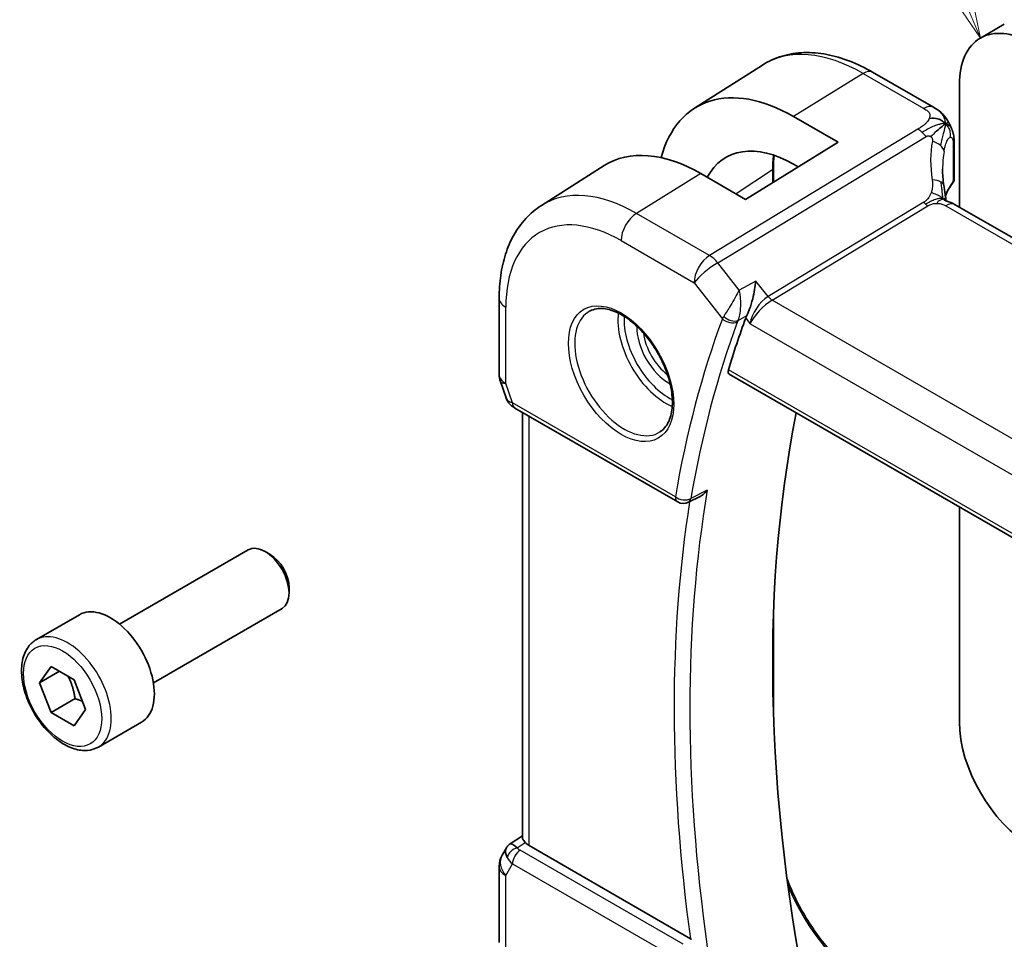
# Model space of a CAD drawing. Units: millimetres. Extents: x 0 to 2972, y 0 to 562.
# Drawn here: x 308 to 351, y 175 to 216 of the extents above; entities that cross this region are included whole.
import ezdxf

# ---------------------------------------------------------------- set-up
doc = ezdxf.new("R2010")
doc.units = ezdxf.units.MM
doc.header["$LTSCALE"] = 1.5
doc.layers.add('Symbol (TK)', color=100, linetype='Continuous', lineweight=18, true_color=0x00ff3f)
doc.layers.add('Visible (ISO)', color=7, linetype='Continuous', lineweight=35)
doc.layers.add('Visible Narrow (ISO)', color=7, linetype='Continuous', lineweight=25)
doc.styles.add('Note Text (TK2)', font='MS PGothic.ttf')

# ---------------------------------------------------------------- blocks, each defined once
blk = doc.blocks.new('バルーン1')
at = {"layer": 'Symbol (TK)', "color": 100, "true_color": 0x00ff40}
for p, q in [((246.989, 170.7), (237.052, 194.129)), ((247.965, 168.398), (247.449, 170.895)), ((246.528, 170.504), (247.965, 168.398)), ((246.989, 170.7), (247.965, 168.398))]:
    blk.add_line(p, q, dxfattribs=at)
at = {"layer": 'Symbol (TK)'}
blk.add_circle((235.885, 196.883), 3, dxfattribs=at)
at = {"layer": 'Symbol (TK)', "color": 7, "insert": (235.885, 196.859), "char_height": 2, "attachment_point": 5, "style": 'Note Text (TK2)'}
blk.add_mtext('1', dxfattribs=at)

msp = doc.modelspace()

# ---------------------------------------------------------------- linework, layer by layer
at = {"layer": 'Visible (ISO)'}
for p, q in [((350.1969, 214.9922), (351.2575, 215.6046)), ((337.5223, 211.8794), (340.5356, 213.7954)), ((348.1165, 211.9239), (345.4223, 213.4794)), ((349.2649, 212.9322), (349.2649, 207.5011)), ((341.911, 211.5184), (343.8909, 210.3753)), ((343.8909, 210.3753), (339.7897, 207.8421)), ((349.036, 210.2894), (349.036, 208.7455)), ((330.7439, 207.5695), (333.5248, 209.3377)), ((341.0273, 209.2305), (341.0273, 208.6065)), ((342.1241, 209.284), (341.911, 209.407)), ((339.7897, 207.8421), (337.8098, 208.9852)), ((404.6941, 175.499), (349.0829, 207.6061)), ((328.8721, 203.4713), (328.8721, 200.0909)), ((340.3216, 202.814), (340.3217, 202.814)), ((339.0642, 200.0975), (397.4835, 166.3691)), ((328.9272, 199.7636), (329.175, 199.0483)), ((329.5663, 198.5943), (336.7834, 194.4275)), ((329.9081, 179.5379), (329.9081, 198.397)), ((337.7741, 194.6747), (337.2634, 194.4166)), ((349.2649, 194.2082), (349.2649, 184.6815)), ((312.0493, 189.0137), (317.751, 192.3056)), ((318.7179, 192.1061), (318.501, 192.2313)), ((319.5617, 190.6446), (319.5617, 190.3942)), ((308.3626, 188.3286), (310.2718, 189.4309)), ((313.5493, 186.4156), (319.251, 189.7075)), ((341.0273, 189.4025), (341.0273, 185.0634)), ((308.5049, 186.4138), (309.0152, 187.1398)), ((309.3888, 186.9241), (308.5049, 186.4138)), ((309.0152, 187.1398), (310.0358, 186.5505)), ((309.0152, 185.0986), (308.5049, 186.4138)), ((310.0358, 186.5505), (310.5461, 185.2353)), ((310.0758, 185.7109), (309.0152, 185.0986)), ((310.0358, 184.5093), (309.0152, 185.0986)), ((310.5461, 185.2353), (310.0358, 184.5093)), ((311.1126, 183.5655), (313.0218, 184.6677)), ((329.3598, 179.272), (329.9081, 179.6252)), ((329.1913, 179.0952), (329.0061, 178.7743)), ((337.3478, 175.0686), (330.2009, 179.1948)), ((328.8721, 178.2743), (328.8721, 174.8939))]:
    msp.add_line(p, q, dxfattribs=at)
for centre, radius, start, end in [((329.8721, 200.0909), 1, 180, 199.10661), ((337.0334, 194.8605), 0.5, 240, 296.81371), ((329.8721, 178.2743), 1, 150, 180)]:
    msp.add_arc(centre, radius, start, end, dxfattribs=at)
for centre, major_axis, ratio, start_param, end_param in [((352.4469, 211.0951), (-2.25, 3.8971), 0.5773503, 5.4977871, 7.0685835), ((341.911, 204.5223), (-4.2842, 7.4205), 0.5773503, 5.4977871, 6.8103036), ((341.911, 204.5223), (-2.9912, 5.181), 0.5773503, 5.4977871, 6.6253125), ((337.8098, 202.1545), (-4.1829, 7.2451), 0.5773503, 5.4977871, 6.3078805), ((353.522, 207.3135), (-3.8186, 4.6789), 0.6898528, 0.7017442, 0.7018482), ((348.6829, 206.9133), (0.4, 0.6928), 0.5773503, 0, 0.0000841), ((386.8211, 156.3031), (-35.2523, 61.0587), 0.5773503, 0.4467114, 0.4966713), ((340.566, 202.9673), (-0.7582, -0.7083), 0.3808077, 5.4711691, 5.6337614), ((329.9991, 199.7243), (-0.7615, -0.777), 0.4678247, 6.0543156, 6.2653441), ((329.6843, 199.1393), (-0.4028, -0.2962), 0.7615373, 6.2823427, 6.2827164), ((329.8163, 199.0273), (-0.25, -0.433), 0.5773503, 6.2823972, 6.2831853), ((390.7102, 158.5485), (35.1563, -60.8924), 0.5773503, 3.7211993, 4.2065283), ((318.501, 191.0066), (-0.75, 1.299), 0.5773503, 3.1415927, 6.2831853), ((318.7179, 191.1318), (-0.5966, 1.0334), 0.5773503, 3.9269908, 5.4977871), ((311.6468, 187.0493), (-1.375, 2.3816), 0.5773503, 3.1415926, 6.2831853), ((352.4469, 182.8443), (2.25, -3.8971), 0.5773503, 3.9269908, 5.4977871), ((329.9991, 178.4943), (0.788, -0.6299), 0.479365, 3.2564866, 3.9350672), ((329.9991, 178.4943), (-0.6426, 0.7753), 0.1814953, 5.4484615, 6.2592126), ((330.9081, 179.6316), (-0.9998, -0.0313), 0.5971344, 0.475472, 0.7666829), ((337.6982, 175.2873), (0.501, 0.0081), 0.6005214, 3.9281545, 4.068012)]:
    msp.add_ellipse(centre, major_axis=major_axis, ratio=ratio, start_param=start_param, end_param=end_param, dxfattribs=at)
for points, knots in [([(345.4223, 213.4794), (345.0873, 213.6727), (344.7485, 213.8371), (344.0684, 214.1013), (343.7272, 214.2013), (343.0483, 214.33), (342.7106, 214.3586), (342.0483, 214.3369), (341.7235, 214.2864), (341.1029, 214.1021), (340.8073, 213.9681), (340.5356, 213.7954)], [1.57079633, 1.57079633, 1.57079633, 1.57079633, 1.732815, 1.732815, 1.89483368, 1.89483368, 2.05685236, 2.05685236, 2.21887104, 2.21887104, 2.38088971, 2.38088971, 2.38088971, 2.38088971]), ([(348.1165, 211.9239), (348.2014, 211.8749), (348.2994, 211.82), (348.4616, 211.6898), (348.5298, 211.621), (348.666, 211.4582), (348.7328, 211.3625), (348.796, 211.2513), (348.8018, 211.241), (348.8074, 211.2306)], [0, 0, 0, 0, 0.0358395, 0.0358395, 0.06509066, 0.06509066, 0.09990395, 0.09990395, 0.10345364, 0.10345364, 0.10345364, 0.10345364]), ([(348.8074, 211.2306), (348.8264, 211.1964), (348.844, 211.1622), (348.8716, 211.1037), (348.8823, 211.0792), (348.8992, 211.0384), (348.9056, 211.0224), (348.9148, 210.9985), (348.9178, 210.9908), (348.9226, 210.9781), (348.9245, 210.9729), (348.9278, 210.9643), (348.9295, 210.9598), (348.933, 210.9505), (348.9349, 210.9456), (348.9392, 210.9341), (348.9417, 210.9274), (348.948, 210.9102), (348.9517, 210.8998), (348.9612, 210.8725), (348.9668, 210.8556), (348.9723, 210.8381)], [0, 0, 0, 0, 0.011760773, 0.011760773, 0.020211786, 0.020211786, 0.025475133, 0.025475133, 0.027933292, 0.027933292, 0.02959225, 0.02959225, 0.031089797, 0.031089797, 0.032638614, 0.032638614, 0.034779206, 0.034779206, 0.038282192, 0.038282192, 0.044071853, 0.044071853, 0.044071853, 0.044071853]), ([(348.5578, 211.1272), (348.5394, 211.1126), (348.4591, 211.0466), (348.3432, 210.9426), (348.2535, 210.8611)], [0.22201626, 0.22201626, 0.22201626, 0.22201626, 0.33333333, 0.66666667, 0.66666667, 0.66666667, 0.66666667]), ([(348.9724, 210.838), (348.9755, 210.8281), (348.9784, 210.8187), (348.9853, 210.7958), (348.989, 210.7825), (349.0028, 210.7308), (349.0107, 210.6938), (349.0332, 210.5593), (349.0357, 210.4546), (349.036, 210.3322), (349.036, 210.3108), (349.036, 210.2894)], [0, 0, 0, 0, 0.00325654, 0.00325654, 0.008193093, 0.008193093, 0.022809338, 0.022809338, 0.060065671, 0.060065671, 0.067936903, 0.067936903, 0.067936903, 0.067936903]), ([(349.0354, 208.7327), (349.0341, 208.7064), (349.0288, 208.6798), (349.0096, 208.625), (348.9939, 208.5967), (348.9745, 208.5716)], [0.00143608, 0.00143608, 0.00143608, 0.00143608, 0.00992766, 0.00992766, 0.019964259, 0.019964259, 0.019964259, 0.019964259]), ([(348.58, 208.4512), (348.5896, 208.389), (348.6013, 208.3205), (348.6234, 208.1759), (348.634, 208.0991), (348.6516, 207.9632), (348.6586, 207.9036), (348.6655, 207.8439)], [0, 0, 0, 0, 0.022203797, 0.022203797, 0.045314024, 0.045314024, 0.06332478, 0.06332478, 0.06332478, 0.06332478]), ([(348.6375, 207.7873), (348.6375, 207.7873), (348.6378, 207.7872), (348.6396, 207.7864), (348.6421, 207.7853), (348.6498, 207.7826), (348.6542, 207.7811), (348.6679, 207.7768), (348.6787, 207.7736), (348.7029, 207.7665), (348.7164, 207.7626), (348.7504, 207.7527), (348.7721, 207.7463), (348.8264, 207.7288), (348.8597, 207.7168), (348.9405, 207.6826), (348.9869, 207.6591), (349.0308, 207.6353)], [0.002832412, 0.002832412, 0.002832412, 0.002832412, 0.00520083, 0.00520083, 0.009962684, 0.009962684, 0.013475993, 0.013475993, 0.0185794, 0.0185794, 0.023596856, 0.023596856, 0.030701611, 0.030701611, 0.041469272, 0.041469272, 0.05751019, 0.05751019, 0.05751019, 0.05751019]), ([(348.6655, 207.8439), (348.6681, 207.8215), (348.6709, 207.7989), (348.6738, 207.7768), (348.674, 207.7759), (348.6741, 207.775)], [0, 0, 0, 0, 0.0067965299, 0.0067965299, 0.0070825937, 0.0070825937, 0.0070825937, 0.0070825937]), ([(330.7439, 207.5695), (330.4912, 207.4088), (330.26, 207.2146), (329.8513, 206.7733), (329.6738, 206.5265), (329.374, 205.9946), (329.2516, 205.7096), (329.0586, 205.1113), (328.9879, 204.7979), (328.8947, 204.1495), (328.8721, 203.8144), (328.8721, 203.4713)], [2.38088971, 2.38088971, 2.38088971, 2.38088971, 2.5330303, 2.5330303, 2.68517089, 2.68517089, 2.83731148, 2.83731148, 2.98945207, 2.98945207, 3.14159265, 3.14159265, 3.14159265, 3.14159265]), ([(340.2475, 204.2205), (340.2474, 204.2193), (340.2472, 204.218), (340.2324, 204.0984), (340.2135, 203.9714), (340.1671, 203.7109), (340.1393, 203.5749), (340.0615, 203.2584), (340.0142, 203.1068), (339.9524, 202.9312), (339.9323, 202.878), (339.891, 202.7779), (339.8699, 202.7312), (339.8486, 202.6895)], [-0.13619469, -0.13619469, -0.13619469, -0.13619469, -0.135874, -0.135874, -0.10602996, -0.10602996, -0.07630085, -0.07630085, -0.03645181, -0.03645181, -0.01822886, -0.01822886, 0, 0, 0, 0]), ([(339.5104, 203.8172), (339.5095, 203.8156), (339.5087, 203.814), (339.5075, 203.8118), (339.5072, 203.8113), (339.5069, 203.8107)], [-0.00041739526, -0.00041739526, -0.00041739526, -0.00041739526, 0, 0, 0.00014370645, 0.00014370645, 0.00014370645, 0.00014370645]), ([(339.5122, 203.8093), (339.512, 203.81), (339.5119, 203.8106), (339.5113, 203.8133), (339.5108, 203.8152), (339.5104, 203.8172)], [-0.00014258387, -0.00014258387, -0.00014258387, -0.00014258387, 0, 0, 0.00041739526, 0.00041739526, 0.00041739526, 0.00041739526]), ([(332.9004, 202.8963), (333.0703, 202.9849), (333.2725, 203.0219), (333.7069, 202.9786), (333.9307, 202.9115), (334.3846, 202.6865), (334.6138, 202.5325), (335.0596, 202.15), (335.2761, 201.9214), (335.6735, 201.4114), (335.8541, 201.1299), (336.1593, 200.5437), (336.2838, 200.2391), (336.464, 199.6401), (336.5197, 199.3457), (336.559, 198.7996), (336.5429, 198.5478), (336.4461, 198.1104), (336.3652, 197.9259), (336.1848, 197.6781), (336.0967, 197.5951), (335.9975, 197.532)], [3.951686, 3.951686, 3.951686, 3.951686, 4.3202176, 4.3202176, 4.6416647, 4.6416647, 4.9508706, 4.9508706, 5.2611199, 5.2611199, 5.5730842, 5.5730842, 5.8854387, 5.8854387, 6.1966954, 6.1966954, 6.5060209, 6.5060209, 6.8176823, 6.8176823, 7.0438882, 7.0438882, 7.0438882, 7.0438882]), ([(339.0642, 200.0975), (339.0636, 200.0979), (339.063, 200.0982), (339.0391, 200.1128), (339.0231, 200.1377), (339.0127, 200.2035), (339.0177, 200.244), (339.0305, 200.2861)], [-0.270576473, -0.270576473, -0.270576473, -0.270576473, -0.270078252, -0.270078252, -0.250654462, -0.250654462, -0.231748474, -0.231748474, -0.231748474, -0.231748474]), ([(329.5661, 198.5945), (329.4674, 198.6515), (329.3776, 198.7241), (329.2976, 198.8223), (329.2895, 198.8328), (329.2816, 198.8434)], [0, 0, 0, 0, 0.036890095, 0.036890095, 0.041171629, 0.041171629, 0.041171629, 0.041171629]), ([(337.7741, 194.6747), (337.775, 194.6752), (337.7759, 194.6756), (337.8366, 194.7066), (337.8938, 194.7463), (338.0001, 194.8373), (338.05, 194.8896), (338.0952, 194.9468), (338.0959, 194.9477), (338.0966, 194.9486)], [0.038420773, 0.038420773, 0.038420773, 0.038420773, 0.038628474, 0.038628474, 0.052937815, 0.052937815, 0.067530121, 0.067530121, 0.067772735, 0.067772735, 0.067772735, 0.067772735]), ([(311.1126, 183.5655), (310.9642, 183.4798), (310.7963, 183.4295), (310.4336, 183.3993), (310.2382, 183.425), (309.8251, 183.5518), (309.6072, 183.6624), (309.1807, 183.9571), (308.9726, 184.1438), (308.5913, 184.5695), (308.418, 184.8081), (308.1212, 185.3139), (307.9974, 185.5807), (307.8108, 186.1198), (307.7482, 186.3918), (307.6933, 186.9182), (307.7015, 187.1724), (307.7973, 187.6326), (307.8833, 187.8406), (308.1071, 188.1417), (308.2261, 188.2498), (308.3626, 188.3286)], [2.3561945, 2.3561945, 2.3561945, 2.3561945, 2.6219889, 2.6219889, 2.9116134, 2.9116134, 3.2397083, 3.2397083, 3.5784192, 3.5784192, 3.9145523, 3.9145523, 4.2491117, 4.2491117, 4.5850272, 4.5850272, 4.9236794, 4.9236794, 5.2532791, 5.2532791, 5.4977871, 5.4977871, 5.4977871, 5.4977871]), ([(330.0277, 179.3304), (329.9992, 179.3616), (329.9756, 179.3901), (329.9265, 179.4598), (329.9092, 179.5027), (329.9084, 179.5378)], [-0.123270232, -0.123270232, -0.123270232, -0.123270232, -0.106089782, -0.106089782, -0.075616537, -0.075616537, -0.075616537, -0.075616537]), ([(329.1848, 179.0754), (329.2054, 179.1208), (329.2348, 179.1655), (329.2977, 179.2287), (329.3281, 179.2519), (329.3612, 179.2703)], [0, 0, 0, 0, 0.01681055, 0.01681055, 0.028522828, 0.028522828, 0.028522828, 0.028522828]), ([(341.6315, 177.7041), (341.7109, 177.4993), (341.7976, 177.295), (342.1702, 176.4875), (342.5105, 175.8982), (343.279, 174.8097), (343.7071, 174.3109), (344.6069, 173.4538), (345.0785, 173.0957), (345.5465, 172.8255)], [3.6647081, 3.6647081, 3.6647081, 3.6647081, 3.7699112, 3.7699112, 4.0840704, 4.0840704, 4.3982297, 4.3982297, 4.712389, 4.712389, 4.712389, 4.712389])]:
    msp.add_open_spline(points, degree=3, knots=knots, dxfattribs=at)
for points in [[(348.6523, 211.1968), (348.6133, 211.2387), (348.5249, 211.3156), (348.3343, 211.4327), (348.0831, 211.455), (347.9315, 211.4347)], [(348.6523, 211.1968), (348.6245, 211.1783), (348.5945, 211.1565), (348.5578, 211.1272)], [(348.9723, 210.8381), (348.9724, 210.8381), (348.9724, 210.838), (348.9724, 210.838)], [(341.0562, 209.7998), (341.037, 209.6171), (341.0273, 209.4269), (341.0273, 209.2305)], [(348.5221, 209.1858), (348.5221, 208.9476), (348.5413, 208.7039), (348.5787, 208.4586)], [(348.9745, 208.5716), (348.8308, 208.3862), (348.7216, 208.193), (348.6471, 207.9978)], [(349.0308, 207.6353), (349.0485, 207.6257), (349.0658, 207.616), (349.0829, 207.6061)], [(340.288, 202.7749), (340.2879, 202.7749), (340.2879, 202.7748), (340.2879, 202.7747)], [(329.2816, 198.8436), (329.2415, 198.8981), (329.2089, 198.959), (329.1857, 199.0215)]]:
    msp.add_open_spline(points, degree=3, dxfattribs=at)
for points, weights in [([(309.764, 186.7075), (309.9927, 186.2834), (310.0758, 185.7109)], [1.05886467072, 1.11516383842, 1]), ([(310.0758, 185.7109), (310.2609, 185.652), (310.409, 185.5888)], [1, 1.03917061523, 1.05850500864])]:
    msp.add_rational_spline(points, weights, degree=2, dxfattribs=at)
at = {"layer": 'Visible Narrow (ISO)'}
for p, q in [((345.0025, 213.428), (341.911, 211.5184)), ((345.0025, 213.428), (347.6968, 211.8724)), ((347.4273, 210.9517), (338.1936, 205.354)), ((338.5572, 205.0278), (347.7909, 210.6255)), ((348.9979, 210.1911), (348.9979, 208.645)), ((340.9782, 209.1547), (339.3682, 208.0854)), ((340.9782, 209.1547), (340.9782, 208.5762)), ((337.8098, 208.9852), (334.9567, 207.2229)), ((347.6907, 207.7202), (340.7872, 203.5351)), ((340.969, 203.372), (347.8725, 207.5571)), ((348.6632, 207.5547), (404.2744, 175.4476)), ((338.1936, 205.354), (334.9567, 207.2229)), ((334.2742, 206.0129), (337.5112, 204.144)), ((339.5104, 203.8172), (338.5572, 205.0278)), ((340.2475, 204.2205), (339.5104, 203.8172)), ((340.7872, 203.5351), (340.2475, 204.2205)), ((337.5112, 204.144), (338.7631, 202.5539)), ((397.5337, 170.7143), (340.969, 203.372)), ((329.165, 199.6827), (329.165, 203.0631)), ((339.4622, 202.4782), (339.8486, 202.6895)), ((339.799, 202.5778), (339.9929, 202.3315)), ((340.0742, 202.634), (340.0744, 202.6341)), ((340.2601, 202.7414), (340.2603, 202.7415)), ((339.9929, 202.3315), (396.8278, 169.5179)), ((397.4383, 166.5644), (339.0305, 200.2861)), ((329.4627, 198.8232), (329.165, 199.6827)), ((336.6798, 194.6564), (329.4627, 198.8232)), ((330.2009, 179.1948), (330.2009, 198.2279)), ((338.0966, 194.9486), (337.3688, 194.5807)), ((329.672, 179.1013), (330.0277, 179.3304)), ((337.021, 174.82), (329.8039, 178.9868)), ((329.165, 177.8661), (329.4627, 178.3818)), ((329.4627, 178.3818), (336.6798, 174.215)), ((329.165, 174.4857), (329.165, 177.8661))]:
    msp.add_line(p, q, dxfattribs=at)
for centre, major_axis, ratio, start_param, end_param in [((345.0025, 206.3072), (-4.3605, 7.5527), 0.5773503, 5.4977871, 6.3078805), ((345.0223, 212.7866), (0.4, 0.6928), 0.5773503, 0, 0.8203047), ((347.7165, 211.231), (0.4, 0.6928), 0.5773503, 0.0174533, 0.8203047), ((347.7165, 211.231), (0.4, 0.6928), 0.5773503, 0.0000848, 0.0174533), ((347.452, 210.15), (-0.5184, 0.8551), 0.5512426, 5.2155063, 5.4855473), ((347.452, 210.15), (-0.5184, 0.8551), 0.5512426, 4.9454653, 5.2155063), ((353.7931, 207.694), (-4.7127, 4.7243), 0.7156285, 0.4609326, 0.7749499), ((347.7973, 210.0448), (-0.7871, 0.1432), 0.5456238, 3.8801202, 4.4614591), ((347.7973, 210.0448), (0.7871, -0.1432), 0.5456238, 0.1571886, 0.7385275), ((353.522, 207.3135), (-3.8186, 4.6789), 0.6898528, 0.5403741, 0.7017442), ((348.636, 210.2894), (0.4, 0), 0.5773503, 5.8433103, 6.2831169), ((345.4564, 206.5693), (3.1666, -5.4846), 0.5773503, 3.7950021, 3.9269908), ((340.8273, 209.2305), (0.2, 0), 0.5773503, 5.5676003, 6.2831853), ((347.7894, 208.3291), (0.7906, 0.122), 0.4580522, 0.5054974, 1.1511188), ((347.7894, 208.3291), (0.7906, 0.122), 0.4580522, 0.0000275, 0.5054974), ((353.522, 207.466), (4.999, 0.1632), 0.597909, 2.6822001, 2.9005776), ((348.817, 208.6942), (0.1581, -0.1225), 0.719412, 6.2807155, 6.8074391), ((348.636, 208.7415), (0.4, 0.0062), 0.5873399, 5.8342708, 6.2741458), ((334.9567, 200.5072), (-4.1125, 7.123), 0.5773503, 5.4977871, 6.3078805), ((347.8602, 207.958), (-0.2592, 0.4276), 0.5512426, 1.8038726, 2.0739137), ((347.8602, 207.958), (-0.2592, 0.4276), 0.5512426, 2.0739137, 2.3439547), ((348.6829, 206.9133), (0.4, 0.6928), 0.5773503, 0.0174533, 0.8203047), ((348.6829, 206.9133), (0.4, 0.6928), 0.5773503, 0.0000841, 0.0174533), ((334.2742, 200.1132), (-3.6128, 6.2575), 0.5773503, 5.4977871, 7.0685835), ((334.9813, 206.4212), (-0.5, -0.866), 0.5773503, 3.9618974, 5.4977871), ((338.2183, 204.5523), (-0.5, -0.866), 0.5773503, 3.9618974, 5.4977871), ((338.2183, 204.5523), (-0.5184, 0.8551), 0.5512426, 4.9454653, 5.4855473), ((338.2183, 204.5523), (0.7857, 0.6186), 0.1980295, 0.9758634, 2.5117531), ((329.8721, 203.4713), (-1, 0), 0.5773503, 0, 0.7853982), ((340.7, 202.7397), (-0.5786, -0.8618), 0.4892052, 3.9606294, 5.4965192), ((340.7, 202.7397), (0.73, 0.7291), 0.3170465, 0.9052634, 2.4411532), ((340.9566, 203.7729), (-0.2592, 0.4276), 0.5512426, 1.8038726, 2.3439547), ((334.4107, 200.192), (1.549, -2.683), 0.5773503, 3.1168974, 6.3078805), ((336.2591, 201.2592), (1.5034, -2.6039), 0.5773503, 3.7937815, 5.6309965), ((336.3956, 201.338), (-1.4034, 2.4308), 0.5773503, 0.70988, 2.4317126), ((386.114, 155.8949), (35.5112, -61.5071), 0.5773503, 3.587315, 3.7498142), ((339.4909, 202.9507), (-0.7651, -0.6592), 0.2894719, 5.478776, 5.6436022), ((339.1166, 202.7581), (-0.4687, 0.1742), 0.7367244, 1.0232886, 2.5591783), ((339.1415, 202.814), (-0.4451, 0.2277), 0.6359248, 1.1363629, 2.6400188), ((339.8135, 202.6174), (0.3722, 0.3516), 0.3759622, 2.3261275, 2.4899213), ((340.2625, 202.906), (0.1, -0.1732), 0.5391863, 5.4794985, 5.4798344), ((336.3956, 201.338), (1.0065, -1.7433), 0.5773503, 3.8907448, 5.5340331), ((386.4552, 156.0919), (-35.2613, 61.0744), 0.5773503, 0.4457224, 0.6082215), ((339.5119, 202.4726), (0.1, -0.1732), 0.6169215, 4.452143, 4.4564778), ((339.5119, 202.4726), (0.1, -0.1732), 0.616921, 4.7283445, 4.7286585), ((336.532, 201.4168), (-0.9066, 1.5702), 0.5773503, 0.941431, 2.2001617), ((329.8721, 200.0909), (-1, 0), 0.5773503, 0, 0.7853982), ((329.8721, 200.0909), (-0.9449, -0.3273), 0.2581989, 0, 0.6405223), ((330.176, 199.2136), (1.0057, 0.1412), 0.4271966, 3.4363388, 3.8658328), ((329.6843, 199.1393), (-0.4028, -0.2962), 0.7615373, 5.9656456, 6.2823427), ((329.8163, 199.0273), (-0.25, -0.433), 0.5773503, 5.4977871, 6.2823972), ((337.0334, 194.8605), (-0.4929, 0.0839), 0.6700706, 0.8911394, 2.4270291), ((337.0334, 194.8605), (-0.25, -0.433), 0.5773503, 5.4977871, 6.2831853), ((387.1623, 156.5001), (-35.2439, 61.0442), 0.5773503, 0.6086332, 0.9621631), ((386.8211, 156.3031), (35.4937, -61.4769), 0.5773503, 3.7613989, 4.0968505), ((337.0334, 194.8605), (0.2255, -0.4462), 0.5800386, 0.0000235, 0.6399228), ((309.7376, 185.947), (1.375, -2.3816), 0.5773503, 0, 3.1415927), ((329.6843, 178.7004), (-0.4085, -0.2883), 0.7461589, 4.2543714, 5.6055661), ((329.8163, 178.5859), (-0.25, -0.433), 0.5773503, 3.9618974, 5.4977871), ((330.1637, 179.2016), (0.534, -0.0367), 0.5828456, 3.5845745, 4.0140685), ((329.8721, 178.2743), (-0.866, 0.5), 0.7745967, 0, 1.150262), ((330.176, 178.8007), (-0.9941, 0.2373), 0.6906109, 0.5180288, 0.9475228), ((329.8721, 178.2743), (-1, 0), 0.5773503, 0, 0.7853982), ((345.4564, 177.9919), (3.1666, -5.4846), 0.5773503, 4.4897948, 5.4977871)]:
    msp.add_ellipse(centre, major_axis=major_axis, ratio=ratio, start_param=start_param, end_param=end_param, dxfattribs=at)
for centre, major_axis in [((334.2742, 200.1132), (-1.649, 2.8561)), ((309.5255, 185.8246), (1.225, -2.1218))]:
    msp.add_ellipse(centre, major_axis=major_axis, ratio=0.5773503, dxfattribs=at)
for points, knots in [([(347.6968, 211.8724), (347.7275, 211.8547), (347.7581, 211.8369), (347.7865, 211.8183), (347.8148, 211.7996), (347.8409, 211.78), (347.8636, 211.7588), (347.8862, 211.7376), (347.9055, 211.7149), (347.9204, 211.6905), (347.9353, 211.6661), (347.9458, 211.6402), (347.9517, 211.6127), (347.9576, 211.5853), (347.9588, 211.5564), (347.9554, 211.5266), (347.9541, 211.5153), (347.9521, 211.5039), (347.9495, 211.4924), (347.9452, 211.4733), (347.9392, 211.4541), (347.9315, 211.4347)], [0, 0, 0, 0, 0.08330973, 0.08330973, 0.08330973, 0.16661905, 0.16661905, 0.16661905, 0.24992832, 0.24992832, 0.24992832, 0.33323789, 0.33323789, 0.33323789, 0.41654811, 0.41654811, 0.41654811, 0.44795272, 0.44795272, 0.44795272, 0.5, 0.5, 0.5, 0.5]), ([(347.9315, 211.4347), (347.9192, 211.4035), (347.9025, 211.372), (347.8822, 211.3406), (347.8619, 211.3093), (347.8379, 211.2783), (347.8112, 211.2481), (347.7844, 211.218), (347.7549, 211.1887), (347.7237, 211.1608), (347.6925, 211.133), (347.6595, 211.1065), (347.626, 211.0817), (347.5975, 211.0606), (347.5686, 211.0408), (347.5401, 211.0221), (347.535, 211.0187), (347.5299, 211.0154), (347.5248, 211.0121), (347.4913, 210.9905), (347.4584, 210.9706), (347.4273, 210.9517)], [0.5, 0.5, 0.5, 0.5, 0.58361053, 0.58361053, 0.58361053, 0.66696028, 0.66696028, 0.66696028, 0.75017054, 0.75017054, 0.75017054, 0.83336055, 0.83336055, 0.83336055, 0.90397039, 0.90397039, 0.90397039, 0.91664706, 0.91664706, 0.91664706, 1, 1, 1, 1]), ([(348.6523, 211.1968), (348.6939, 211.2246), (348.7551, 211.2568), (348.7983, 211.2469), (348.8074, 211.2306)], [0, 0, 0, 0, 0.33333333, 0.62344182, 0.62344182, 0.62344182, 0.62344182]), ([(348.6523, 211.1968), (348.6808, 211.1918), (348.7343, 211.1753), (348.8102, 211.1259), (348.8859, 211.0388), (348.9413, 210.9307), (348.9685, 210.8502), (348.9723, 210.8381)], [0, 0, 0, 0, 0.16666667, 0.33333333, 0.5, 0.66666667, 0.69498416, 0.69498416, 0.69498416, 0.69498416]), ([(347.7909, 210.6255), (347.8011, 210.6317), (347.8116, 210.638), (347.8223, 210.6434), (347.8327, 210.6487), (347.8433, 210.653), (347.8544, 210.6559), (347.8654, 210.6588), (347.8768, 210.6603), (347.8886, 210.6603), (347.9007, 210.6604), (347.9131, 210.6588), (347.9252, 210.656), (347.9377, 210.6531), (347.9499, 210.6488), (347.9611, 210.6436), (347.9734, 210.638), (347.9853, 210.631), (347.9968, 210.6226)], [0, 0, 0, 0, 0.08156834, 0.08156834, 0.08156834, 0.16060663, 0.16060663, 0.16060663, 0.23964357, 0.23964357, 0.23964357, 0.32120739, 0.32120739, 0.32120739, 0.40618249, 0.40618249, 0.40618249, 0.5, 0.5, 0.5, 0.5]), ([(347.9968, 210.6226), (348.0072, 210.615), (348.0173, 210.6062), (348.0267, 210.5963), (348.0362, 210.5863), (348.0446, 210.5756), (348.0516, 210.5644), (348.0583, 210.5536), (348.0636, 210.5423), (348.0675, 210.5308), (348.0713, 210.5193), (348.0737, 210.5076), (348.0747, 210.4959), (348.0757, 210.4843), (348.0753, 210.4727), (348.0741, 210.461), (348.0728, 210.4492), (348.0706, 210.4373), (348.0684, 210.4252)], [0.5, 0.5, 0.5, 0.5, 0.58390985, 0.58390985, 0.58390985, 0.66865224, 0.66865224, 0.66865224, 0.75147639, 0.75147639, 0.75147639, 0.83431759, 0.83431759, 0.83431759, 0.91716305, 0.91716305, 0.91716305, 1, 1, 1, 1]), ([(348.5869, 209.9706), (348.595, 210.0175), (348.6039, 210.0646), (348.6139, 210.1108), (348.624, 210.1571), (348.6353, 210.2027), (348.6477, 210.2457), (348.6601, 210.2888), (348.6737, 210.3294), (348.6884, 210.3667), (348.7031, 210.4039), (348.7189, 210.4377), (348.7356, 210.4673), (348.7516, 210.4955), (348.7683, 210.5199), (348.7852, 210.5396), (348.804, 210.5614), (348.8228, 210.5773), (348.841, 210.587)], [0, 0, 0, 0, 0.08321285, 0.08321285, 0.08321285, 0.16642629, 0.16642629, 0.16642629, 0.24963945, 0.24963945, 0.24963945, 0.33285148, 0.33285148, 0.33285148, 0.41207969, 0.41207969, 0.41207969, 0.5, 0.5, 0.5, 0.5]), ([(348.841, 210.587), (348.8584, 210.5962), (348.8755, 210.6), (348.8915, 210.5981), (348.9074, 210.5961), (348.9221, 210.5885), (348.935, 210.5751), (348.9478, 210.5618), (348.9587, 210.5429), (348.9676, 210.5188), (348.9764, 210.4947), (348.9831, 210.4654), (348.9878, 210.4321), (348.9883, 210.428), (348.9889, 210.4239), (348.9894, 210.4198), (348.9931, 210.3895), (348.9953, 210.3561), (348.9965, 210.3204), (348.9979, 210.2797), (348.9979, 210.2361), (348.9979, 210.1911)], [0.5, 0.5, 0.5, 0.5, 0.58409001, 0.58409001, 0.58409001, 0.66727407, 0.66727407, 0.66727407, 0.75010147, 0.75010147, 0.75010147, 0.83309826, 0.83309826, 0.83309826, 0.84314473, 0.84314473, 0.84314473, 0.9165124, 0.9165124, 0.9165124, 1, 1, 1, 1]), ([(348.0605, 208.7096), (348.0641, 208.6862), (348.0678, 208.6611), (348.071, 208.6294), (348.0741, 208.5976), (348.0767, 208.5591), (348.0777, 208.5197), (348.0786, 208.4804), (348.0778, 208.4402), (348.0739, 208.3987), (348.0701, 208.3583), (348.0633, 208.3167), (348.0535, 208.2729), (348.0431, 208.2259), (348.0301, 208.1794), (348.0149, 208.1345)], [0, 0, 0, 0, 0.09971266, 0.09971266, 0.09971266, 0.19952218, 0.19952218, 0.19952218, 0.29913595, 0.29913595, 0.29913595, 0.39615943, 0.39615943, 0.39615943, 0.5, 0.5, 0.5, 0.5]), ([(348.0149, 208.1345), (348.0002, 208.0914), (347.984, 208.0515), (347.9643, 208.0134), (347.9449, 207.9759), (347.9222, 207.94), (347.8989, 207.9079), (347.8755, 207.8756), (347.8516, 207.8472), (347.8274, 207.8233), (347.8194, 207.8153), (347.8113, 207.8079), (347.8033, 207.8009), (347.787, 207.7865), (347.7703, 207.7736), (347.7544, 207.7621), (347.7312, 207.7452), (347.7095, 207.7316), (347.6907, 207.7202)], [0.5, 0.5, 0.5, 0.5, 0.60064191, 0.60064191, 0.60064191, 0.69981713, 0.69981713, 0.69981713, 0.79973515, 0.79973515, 0.79973515, 0.83278211, 0.83278211, 0.83278211, 0.90060184, 0.90060184, 0.90060184, 1, 1, 1, 1]), ([(348.562, 207.861), (348.5794, 207.8677), (348.6091, 207.8794), (348.6514, 207.8714), (348.6645, 207.8515), (348.6655, 207.8439)], [0, 0, 0, 0, 0.33333333, 0.66666667, 0.82842073, 0.82842073, 0.82842073, 0.82842073]), ([(348.562, 207.861), (348.5719, 207.843), (348.5924, 207.8168), (348.6225, 207.7956), (348.6378, 207.7871)], [0, 0, 0, 0, 0.2, 0.34653434, 0.34653434, 0.34653434, 0.34653434]), ([(348.562, 207.861), (348.5867, 207.8487), (348.6159, 207.8261), (348.6417, 207.7924), (348.648, 207.7833)], [0, 0, 0, 0, 0.2, 0.26680768, 0.26680768, 0.26680768, 0.26680768]), ([(347.8725, 207.5571), (347.8911, 207.5683), (347.9101, 207.5798), (347.9313, 207.5909), (347.9523, 207.602), (347.9755, 207.6128), (348.0004, 207.6223), (348.0253, 207.6319), (348.0519, 207.6402), (348.0802, 207.6469), (348.1087, 207.6536), (348.1389, 207.6587), (348.17, 207.6619), (348.2017, 207.6653), (348.2344, 207.6669), (348.2662, 207.6666)], [0, 0, 0, 0, 0.09956498, 0.09956498, 0.09956498, 0.19838025, 0.19838025, 0.19838025, 0.29739333, 0.29739333, 0.29739333, 0.39757117, 0.39757117, 0.39757117, 0.5, 0.5, 0.5, 0.5]), ([(348.2662, 207.6666), (348.289, 207.6664), (348.312, 207.6653), (348.3351, 207.6632), (348.344, 207.6624), (348.3529, 207.6614), (348.3618, 207.6603), (348.3932, 207.6563), (348.4241, 207.6505), (348.453, 207.6434), (348.482, 207.6363), (348.509, 207.6278), (348.5342, 207.6183), (348.5594, 207.6088), (348.5828, 207.5981), (348.6041, 207.5872), (348.6254, 207.5764), (348.6446, 207.5654), (348.6632, 207.5547)], [0.5, 0.5, 0.5, 0.5, 0.57278907, 0.57278907, 0.57278907, 0.60104672, 0.60104672, 0.60104672, 0.70082692, 0.70082692, 0.70082692, 0.80056262, 0.80056262, 0.80056262, 0.90027869, 0.90027869, 0.90027869, 1, 1, 1, 1]), ([(339.5069, 203.8107), (339.4046, 203.6184), (339.2267, 203.3022), (338.9702, 202.8804), (338.8685, 202.7216), (338.8228, 202.653)], [0.000143706, 0.000143706, 0.000143706, 0.000143706, 0.050284752, 0.067046336, 0.083807921, 0.083807921, 0.083807921, 0.083807921]), ([(339.4622, 202.4782), (339.4936, 202.5507), (339.5441, 202.7234), (339.6019, 203.1996), (339.566, 203.5743), (339.5122, 203.8093)], [-0.083807921, -0.083807921, -0.083807921, -0.083807921, -0.067046336, -0.050284752, -0.000142584, -0.000142584, -0.000142584, -0.000142584])]:
    msp.add_open_spline(points, degree=3, knots=knots, dxfattribs=at)
for points in [[(348.6523, 211.1968), (348.6532, 211.2214), (348.6519, 211.2706), (348.6373, 211.3539), (348.6017, 211.458), (348.5267, 211.5973), (348.3672, 211.7779), (348.2037, 211.8734), (348.1095, 211.9278)], [(348.6523, 211.1968), (348.6238, 211.2018), (348.5633, 211.2052), (348.453, 211.1901), (348.3086, 211.1501), (348.1071, 211.0745), (347.8454, 210.9503), (347.6954, 210.8614), (347.615, 210.8127)], [(348.6523, 211.1968), (348.6513, 211.1722), (348.6462, 211.123), (348.6288, 211.0379), (348.5991, 210.9255), (348.5528, 210.76), (348.487, 210.5118), (348.4487, 210.3309), (348.4319, 210.228)], [(348.6523, 211.1968), (348.6913, 211.155), (348.7577, 211.0638), (348.8499, 210.9144), (348.8619, 210.7154), (348.841, 210.587)], [(348.2535, 210.8611), (348.1639, 210.7797), (348.0715, 210.6946), (347.9968, 210.6226)], [(348.562, 207.861), (348.552, 207.879), (348.5359, 207.9207), (348.5198, 208.0106), (348.5074, 208.1446), (348.493, 208.3702), (348.467, 208.5323), (348.4541, 208.6113)], [(348.562, 207.861), (348.5211, 207.8967), (348.4402, 207.9584), (348.2746, 208.0509), (348.1095, 208.1104), (348.0149, 208.1345)], [(348.562, 207.861), (348.5372, 207.8733), (348.4822, 207.8883), (348.3728, 207.8845), (348.2176, 207.8444), (347.9888, 207.7501), (347.8491, 207.6693), (347.7787, 207.6266)], [(348.562, 207.861), (348.5446, 207.8543), (348.5078, 207.8396), (348.4032, 207.8069), (348.3098, 207.7335), (348.2662, 207.6666)], [(348.562, 207.861), (348.5887, 207.8376), (348.6148, 207.8131), (348.6425, 207.7853)], [(349.0308, 207.6353), (349.0455, 207.6274), (349.0605, 207.6189), (349.0759, 207.61)]]:
    msp.add_open_spline(points, degree=3, dxfattribs=at)

# ---------------------------------------------------------------- block references
at = {"layer": 'Symbol (TK)', "xscale": 1.5, "yscale": 1.5, "zscale": 1.5}
msp.add_blockref('バルーン1', (-21.75, -37.6049), dxfattribs=at)

doc.saveas('drawing.dxf')
